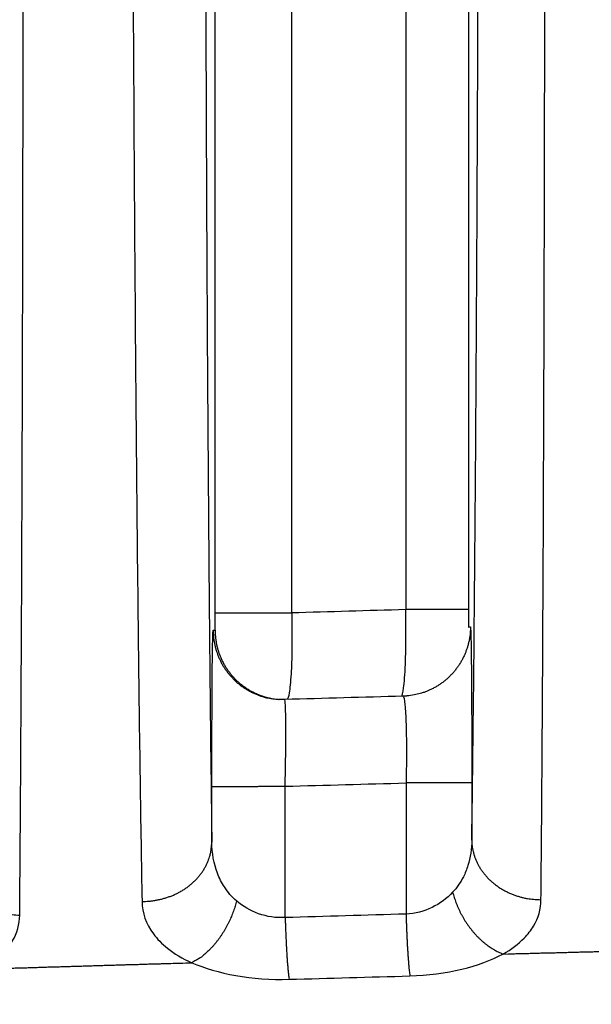
# Model space of a CAD drawing. Extents: x -436 to 1954, y -1309 to 876.
# Drawn here: x -97 to -90, y 325 to 337 of the extents above; entities that cross this region are included whole.
import ezdxf

# ---------------------------------------------------------------- set-up
doc = ezdxf.new("R2010")
doc.units = 0
doc.header["$MEASUREMENT"] = 0
doc.layers.get('0').update_dxf_attribs({"linetype": 'CONTINUOUS'})
for name, color, linetype in [('3', 7, 'CONTINUOUS'), ('4', 7, 'CONTINUOUS'), ('5', 7, 'CONTINUOUS')]:
    doc.layers.add(name, color=color, linetype=linetype)
doc.styles.get("Standard").update_dxf_attribs({"font": 'monotxt.shx'})
doc.dimstyles.new('DSTYLE1', dxfattribs={"dimtxt": 20, "dimasz": 20, "dimexe": 1.5, "dimexo": 0.5, "dimgap": 1.5, "dimtad": 1, "dimdec": 1, "dimrnd": 0.1, "dimzin": 3, "dimtxsty": 'STANDARD', "dimcen": 0.09, "dimazin": 3, "dimtp": 1, "dimtm": 1, "dimtfac": 1, "dimtdec": 4, "dimtofl": 0, "dimtmove": 0, "dimatfit": 3, "dimtolj": 1, "dimtzin": 0})
doc.dimstyles.new('DSTYLE4', dxfattribs={"dimtxt": 20, "dimasz": 20, "dimexe": 3, "dimexo": 1.5, "dimgap": 1.5, "dimtad": 1, "dimtih": 1, "dimtoh": 1, "dimdec": 0, "dimzin": 3, "dimtxsty": 'STANDARD', "dimcen": 0.09, "dimse1": 1, "dimazin": 3, "dimtp": 1, "dimtm": 1, "dimtfac": 1, "dimtdec": 4, "dimtofl": 0, "dimtmove": 0, "dimatfit": 3, "dimtolj": 1, "dimtzin": 0})

# ---------------------------------------------------------------- blocks, each defined once
blk = doc.blocks.new('_AH1')
at = {"color": 0, "linetype": 'CONTINUOUS'}
for p, q in [((-1, 0.166667), (0, 0)), ((-1, 0.166667), (-1, -0.166667)), ((0, 0), (-1, -0.166667)), ((0, 0), (-1, 0))]:
    blk.add_line(p, q, dxfattribs=at)
blk = doc.blocks.new('*D32')
at = {"layer": '4', "color": 4, "linetype": 'CONTINUOUS'}
for p, q in [((-65.746, 197.714), (-65.746, 447.776)), ((-30.746, 197.714), (-30.746, 447.776)), ((-65.746, 432.776), (-241.251, 432.776)), ((-0.746, 432.776), (-65.746, 432.776))]:
    blk.add_line(p, q, dxfattribs=at)
at = {"layer": '4', "color": 4, "xscale": 20, "yscale": 20, "zscale": 20}
blk.add_blockref('_AH1', (-65.746, 432.776), dxfattribs=at)
at = {"layer": '4', "color": 4, "xscale": 20, "yscale": 20, "zscale": 20, "rotation": 180}
blk.add_blockref('_AH1', (-30.746, 432.776), dxfattribs=at)
at = {"layer": '4', "color": 4, "linetype": 'CONTINUOUS'}
blk.add_text('35,0', height=20, dxfattribs=at).set_placement((-226.251, 447.786))
blk = doc.blocks.new('*D33')
at = {"layer": '4', "color": 4, "linetype": 'CONTINUOUS'}
for p, q in [((-345.88986, 357.76878), (-225.88986, 357.76878)), ((-70.470581, 187.87844), (-225.88986, 357.76878)), ((-81.510827, 204.88503), (-86.429708, 200.38513)), ((-70.470581, 187.87844), (-81.510827, 204.88503)), ((-70.470581, 187.87844), (-86.429708, 200.38513))]:
    blk.add_line(p, q, dxfattribs=at)
at = {"layer": '4', "color": 4, "xscale": 20, "yscale": 20, "zscale": 20, "rotation": 312.45293}
blk.add_blockref('_AH1', (-70.470581, 187.87844), dxfattribs=at)
at = {"layer": '4', "color": 4, "linetype": 'CONTINUOUS'}
blk.add_text('%%c14', height=20, dxfattribs=at).set_placement((-330.88986, 372.76878))
blk = doc.blocks.new('*D51')
at = {"layer": '3', "color": 4, "linetype": 'CONTINUOUS'}
for p, q in [((-138.65679, 334.65541), (-138.65679, 483.65577)), ((-11.620629, 328.42543), (-11.620629, 483.65577)), ((-138.65679, 468.65577), (-75.138712, 468.65577)), ((-11.620629, 468.65577), (-75.138712, 468.65577))]:
    blk.add_line(p, q, dxfattribs=at)
at = {"layer": '3', "color": 4, "xscale": 20, "yscale": 20, "zscale": 20, "rotation": 180}
blk.add_blockref('_AH1', (-138.65679, 468.65577), dxfattribs=at)
at = {"layer": '3', "color": 4, "xscale": 20, "yscale": 20, "zscale": 20}
blk.add_blockref('_AH1', (-11.620629, 468.65577), dxfattribs=at)
at = {"layer": '3', "color": 4, "linetype": 'CONTINUOUS'}
blk.add_text('127,0', height=20, rotation=360, dxfattribs=at).set_placement((-125.13871, 483.66577))
blk = doc.blocks.new('*D59')
at = {"layer": '5', "color": 4, "linetype": 'CONTINUOUS'}
for p, q in [((233.70429, 483.50835), (-95.981348, 483.50835)), ((-80.981348, 483.50835), (-80.981348, 183.50835)), ((-80.981348, -116.49165), (-80.981348, 183.50835)), ((233.70429, -116.49165), (-95.981348, -116.49165))]:
    blk.add_line(p, q, dxfattribs=at)
at = {"layer": '5', "color": 4, "xscale": 20, "yscale": 20, "zscale": 20}
for p, rotation in [((-80.981348, 483.50835), 90), ((-80.981348, -116.49165), 270)]:
    blk.add_blockref('_AH1', p, dxfattribs=dict(at, rotation=rotation))
at = {"layer": '5', "color": 4, "linetype": 'CONTINUOUS'}
blk.add_text('600,0', height=20, rotation=90, dxfattribs=at).set_placement((-95.991348, 133.50835))
blk = doc.blocks.new('*D60')
at = {"layer": '5', "color": 4, "linetype": 'CONTINUOUS'}
for p, q in [((255.70429, 521.00835), (-150.37389, 521.00835)), ((-135.37389, 521.00835), (-135.37389, 183.50835)), ((-135.37389, -153.99165), (-135.37389, 183.50835)), ((255.70429, -153.99165), (-150.37389, -153.99165))]:
    blk.add_line(p, q, dxfattribs=at)
at = {"layer": '5', "color": 4, "xscale": 20, "yscale": 20, "zscale": 20}
for p, rotation in [((-135.37389, 521.00835), 90), ((-135.37389, -153.99165), 270)]:
    blk.add_blockref('_AH1', p, dxfattribs=dict(at, rotation=rotation))
at = {"layer": '5', "color": 4, "linetype": 'CONTINUOUS'}
blk.add_text('675,0', height=20, rotation=90, dxfattribs=at).set_placement((-150.38389, 133.50835))
blk = doc.blocks.new('*D61')
at = {"layer": '5', "color": 4, "linetype": 'CONTINUOUS'}
for p, q in [((230.70429, 533.50835), (-212.53844, 533.50835)), ((-197.53844, 533.50835), (-197.53844, 183.50835)), ((-197.53844, -166.49165), (-197.53844, 183.50835)), ((230.70429, -166.49165), (-212.53844, -166.49165))]:
    blk.add_line(p, q, dxfattribs=at)
at = {"layer": '5', "color": 4, "xscale": 20, "yscale": 20, "zscale": 20}
for p, rotation in [((-197.53844, 533.50835), 90), ((-197.53844, -166.49165), 270)]:
    blk.add_blockref('_AH1', p, dxfattribs=dict(at, rotation=rotation))
at = {"layer": '5', "color": 4, "linetype": 'CONTINUOUS'}
blk.add_text('700,0', height=20, rotation=90, dxfattribs=at).set_placement((-212.54844, 133.50835))

msp = doc.modelspace()

# ---------------------------------------------------------------- linework, layer by layer
at = {"layer": '4', "color": 250, "linetype": 'CONTINUOUS'}
for p, q in [((-92.51, 345.173), (-92.51, 329.958)), ((-91.788, 345.173), (-91.788, 329.958)), ((-94.702, 329.921), (-94.702, 345.124)), ((-93.822, 329.921), (-93.822, 345.124)), ((-91.788, 329.958), (-92.51, 329.958)), ((-94.702, 329.921), (-93.822, 329.921))]:
    msp.add_line(p, q, dxfattribs=at)
for points in [[(-91.764, 329.761), (-91.765, 329.726, -0.011785), (-91.767, 329.69, -0.011235), (-91.771, 329.654, -0.011082), (-91.777, 329.617, -0.01151), (-91.785, 329.58, -0.011713), (-91.794, 329.543, -0.011846), (-91.806, 329.507, -0.011935), (-91.819, 329.47, -0.012114), (-91.834, 329.434, -0.012211), (-91.851, 329.398, -0.012342), (-91.87, 329.363, -0.012409), (-91.891, 329.328, -0.012502), (-91.914, 329.295, -0.012558), (-91.938, 329.263, -0.012635), (-91.964, 329.231, -0.012634), (-91.992, 329.202, -0.012591), (-92.021, 329.173, -0.012677), (-92.052, 329.146, -0.012867), (-92.084, 329.121, -0.012542), (-92.117, 329.098, -0.011786), (-92.15, 329.076, -0.012744), (-92.185, 329.056, -0.01476), (-92.222, 329.038, -0.011545), (-92.256, 329.022, -0.004847), (-92.288, 329.009, -0.015322), (-92.329, 328.996, -0.02579), (-92.392, 328.982, -0.0131), (-92.475, 328.966, -0.007143)], [(-94.726, 329.723), (-94.726, 329.686, 0.01216), (-94.723, 329.65, 0.011552), (-94.719, 329.612, 0.011386), (-94.713, 329.575, 0.011857), (-94.705, 329.537, 0.012081), (-94.695, 329.499, 0.01223), (-94.682, 329.461, 0.012329), (-94.668, 329.423, 0.012529), (-94.652, 329.386, 0.012638), (-94.634, 329.349, 0.012784), (-94.614, 329.313, 0.01286), (-94.591, 329.278, 0.012966), (-94.567, 329.244, 0.013027), (-94.541, 329.211, 0.013113), (-94.513, 329.179, 0.013115), (-94.484, 329.149, 0.013074), (-94.453, 329.12, 0.013163), (-94.42, 329.093, 0.013357), (-94.386, 329.068, 0.013022), (-94.351, 329.045, 0.012241), (-94.316, 329.024, 0.01322), (-94.279, 329.004, 0.015281), (-94.24, 328.987, 0.011975), (-94.204, 328.972, 0.005084), (-94.17, 328.96, 0.015829), (-94.128, 328.948, 0.026599), (-94.062, 328.936, 0.013544), (-93.976, 328.924, 0.0074)], [(-94.704, 329.721), (-94.703, 329.685, 0.012073), (-94.701, 329.649, 0.011472), (-94.697, 329.612, 0.011308), (-94.691, 329.574, 0.011773), (-94.683, 329.537, 0.011994), (-94.673, 329.499, 0.012142), (-94.661, 329.461, 0.01224), (-94.647, 329.424, 0.012437), (-94.631, 329.387, 0.012545), (-94.613, 329.35, 0.01269), (-94.593, 329.314, 0.012765), (-94.571, 329.279, 0.012871), (-94.547, 329.245, 0.012933), (-94.521, 329.212, 0.013019), (-94.494, 329.181, 0.013022), (-94.465, 329.151, 0.012983), (-94.434, 329.122, 0.013074), (-94.402, 329.095, 0.01327), (-94.368, 329.07, 0.012938), (-94.334, 329.046, 0.012163), (-94.299, 329.025, 0.013141), (-94.262, 329.006, 0.015202), (-94.224, 328.988, 0.011906), (-94.188, 328.973, 0.005038), (-94.154, 328.961, 0.01576), (-94.112, 328.949, 0.026499), (-94.047, 328.936, 0.013483), (-93.961, 328.923, 0.007361)], [(-92.475, 328.966), (-92.477, 328.965, -0.000683), (-92.479, 328.965, -0.000685), (-92.482, 328.965, -0.000685), (-92.484, 328.965, -0.000683), (-92.486, 328.965, -0.000682), (-92.488, 328.964, -0.000681), (-92.491, 328.964, -0.00068), (-92.493, 328.964, -0.000679), (-92.495, 328.964, -0.000679), (-92.497, 328.963, -0.000678), (-92.5, 328.963, -0.000677), (-92.502, 328.963, -0.000675), (-92.504, 328.963, -0.000675), (-92.506, 328.963, -0.000675), (-92.509, 328.963, -0.000673), (-92.511, 328.962, -0.000668), (-92.513, 328.962, -0.000673), (-92.515, 328.962, -0.000685), (-92.518, 328.962, -0.000665), (-92.52, 328.962, -0.000621), (-92.522, 328.962, -0.000683), (-92.524, 328.962, -0.000811), (-92.527, 328.962, -0.000617), (-92.529, 328.961, -0.000216), (-92.531, 328.961, -0.000865), (-92.533, 328.961, -0.001485), (-92.537, 328.961, -0.000728), (-92.542, 328.961, -0.000387)], [(-92.542, 328.961), (-92.542, 328.961, 0.000011), (-92.542, 328.961, 0.000011), (-92.542, 328.961, -0.000264), (-92.542, 328.961, 0.000264), (-92.542, 328.961, -0.000011), (-92.542, 328.961), (-92.542, 328.961, 0.000022), (-92.542, 328.961, 0.000011), (-92.542, 328.961, -0.000011), (-92.542, 328.961), (-92.542, 328.961, 0.000549), (-92.542, 328.961, 0.000549), (-92.542, 328.961), (-92.542, 328.961, 0.000286), (-92.542, 328.961, 0.000264), (-92.542, 328.961, -0.000011), (-92.542, 328.961, -0.00056), (-92.542, 328.961, -0.000572), (-92.542, 328.961, -0.000549), (-92.542, 328.961, 0.000011), (-92.542, 328.961), (-92.542, 328.961, -0.000011), (-92.542, 328.961, 0.00056), (-92.542, 328.961, 0.000011), (-92.542, 328.961, 0.000011), (-92.542, 328.961, -0.000264), (-92.542, 328.961, 0.000275), (-92.542, 328.961, -0.000011), (-92.542, 328.961, -0.000011), (-92.542, 328.961, 0.000078), (-92.542, 328.961, 0.000266), (-92.542, 328.961, -0.000023), (-92.542, 328.961, -0.000479), (-92.542, 328.961, 0.000124), (-92.542, 328.961, -0.000017), (-92.542, 328.961, 0.000364), (-92.542, 328.961, -0.000055), (-92.542, 328.961, -0.000037)], [(-92.475, 328.966), (-92.475, 328.966, -0.000002), (-92.475, 328.966, -0.000002), (-92.475, 328.966, -0.000002), (-92.475, 328.966, -0.000002), (-92.475, 328.966, -0.000002), (-92.475, 328.966, -0.000002), (-92.475, 328.966, -0.000002), (-92.475, 328.966, -0.000002), (-92.475, 328.966, -0.000002), (-92.475, 328.966, -0.000002), (-92.475, 328.966, -0.000002), (-92.475, 328.966, -0.000002), (-92.475, 328.966, -0.000002), (-92.475, 328.966, -0.000002), (-92.475, 328.966, -0.000002), (-92.475, 328.966, -0.000002), (-92.475, 328.966, -0.000002), (-92.475, 328.966, -0.000002), (-92.475, 328.966, -0.000002), (-92.475, 328.966, -0.000002), (-92.475, 328.966, -0.000002), (-92.475, 328.966, -0.000002), (-92.475, 328.966, -0.000002), (-92.475, 328.966, -0.000001), (-92.475, 328.966, -0.000002), (-92.475, 328.966, -0.000004), (-92.475, 328.966, -0.000002), (-92.475, 328.966, -0.000001)], [(-93.976, 328.924), (-93.976, 328.924, 0.000001), (-93.976, 328.924, 0.000001), (-93.976, 328.924, 0.000001), (-93.976, 328.924, 0.000001), (-93.976, 328.924, 0.000001), (-93.976, 328.924, 0.000001), (-93.976, 328.924, 0.000001), (-93.976, 328.924, 0.000001), (-93.976, 328.924, 0.000001), (-93.976, 328.924, 0.000001), (-93.976, 328.924, 0.000001), (-93.976, 328.924, 0.000001), (-93.976, 328.924, 0.000001), (-93.976, 328.924, 0.000001), (-93.976, 328.924, 0.000001), (-93.976, 328.924, 0.000001), (-93.976, 328.924, 0.000001), (-93.976, 328.924, 0.000001), (-93.976, 328.924, 0.000001), (-93.976, 328.924, 0.000001), (-93.976, 328.924, 0.000001), (-93.976, 328.924, 0.000002), (-93.976, 328.924, 0.000001), (-93.976, 328.924, 0), (-93.976, 328.924, 0.000002), (-93.976, 328.924, 0.000003), (-93.976, 328.924, 0.000002), (-93.976, 328.924, 0.000001)], [(-93.904, 328.923), (-93.906, 328.923, -0.000741), (-93.908, 328.923, -0.000739), (-93.911, 328.923, -0.000738), (-93.913, 328.923, -0.00074), (-93.916, 328.923, -0.000741), (-93.918, 328.923, -0.000742), (-93.92, 328.923, -0.000743), (-93.923, 328.923, -0.000744), (-93.925, 328.923, -0.000745), (-93.928, 328.923, -0.000747), (-93.93, 328.923, -0.000747), (-93.932, 328.923, -0.000748), (-93.935, 328.923, -0.00075), (-93.937, 328.923, -0.000752), (-93.94, 328.923, -0.000751), (-93.942, 328.923, -0.000748), (-93.944, 328.923, -0.000755), (-93.947, 328.923, -0.000772), (-93.949, 328.923, -0.00075), (-93.952, 328.923, -0.000701), (-93.954, 328.923, -0.000776), (-93.956, 328.923, -0.000928), (-93.959, 328.923, -0.000703), (-93.961, 328.923, -0.000237), (-93.963, 328.923, -0.000997), (-93.966, 328.924, -0.00172), (-93.97, 328.924, -0.000839), (-93.976, 328.924, -0.000443)], [(-94.742, 327.923), (-94.741, 327.923, -0.011538), (-94.738, 327.923, -0.001431), (-94.732, 327.923, -0.00054), (-94.725, 327.923, -0.000301), (-94.715, 327.923, -0.000185), (-94.703, 327.923, -0.000127), (-94.688, 327.923, -0.000092), (-94.672, 327.923, -0.000071), (-94.652, 327.923, -0.000056), (-94.631, 327.923, -0.000046), (-94.607, 327.923, -0.000038), (-94.581, 327.923, -0.000032), (-94.552, 327.923, -0.000028), (-94.522, 327.923, -0.000025), (-94.489, 327.923, -0.000022), (-94.455, 327.923, -0.000019), (-94.419, 327.923, -0.000018), (-94.382, 327.923, -0.000016), (-94.344, 327.923, -0.000015), (-94.304, 327.923, -0.000013), (-94.264, 327.923, -0.000013), (-94.223, 327.923, -0.000015), (-94.181, 327.924, -0.000011), (-94.141, 327.924, -0.000005), (-94.104, 327.924, -0.000014), (-94.058, 327.924, -0.000022), (-93.988, 327.924, -0.000011), (-93.898, 327.924, -0.000006)], [(-91.749, 327.962), (-91.75, 327.962, 0.012662), (-91.753, 327.962, 0.001644), (-91.757, 327.962, 0.000623), (-91.764, 327.962, 0.000346), (-91.773, 327.962, 0.000213), (-91.783, 327.962, 0.000146), (-91.796, 327.962, 0.000105), (-91.811, 327.962, 0.000081), (-91.828, 327.962, 0.000064), (-91.847, 327.962, 0.000052), (-91.868, 327.962, 0.000043), (-91.89, 327.962, 0.000037), (-91.915, 327.962, 0.000032), (-91.942, 327.962, 0.000028), (-91.97, 327.962, 0.000024), (-92, 327.962, 0.000022), (-92.032, 327.962, 0.00002), (-92.064, 327.962, 0.000018), (-92.099, 327.962, 0.000017), (-92.133, 327.962, 0.000015), (-92.169, 327.962, 0.000015), (-92.206, 327.962, 0.000016), (-92.244, 327.962, 0.000012), (-92.281, 327.962, 0.000005), (-92.314, 327.962, 0.000015), (-92.356, 327.962, 0.000024), (-92.421, 327.962, 0.000012), (-92.506, 327.962, 0.000006)], [(-89.345, 326.046, -0.000003), (-89.293, 326.047, -0.000012)], [(-95.546, 326.598), (-95.508, 326.599, 0.010941), (-95.469, 326.601, 0.010397), (-95.43, 326.605, 0.010263), (-95.39, 326.611, 0.010732), (-95.351, 326.619, 0.010992), (-95.311, 326.628, 0.011195), (-95.271, 326.64, 0.011371), (-95.232, 326.653, 0.011656), (-95.193, 326.668, 0.011879), (-95.154, 326.685, 0.012147), (-95.117, 326.705, 0.012376), (-95.08, 326.725, 0.012639), (-95.045, 326.748, 0.012887), (-95.011, 326.772, 0.013157), (-94.979, 326.798, 0.013374), (-94.949, 326.826, 0.013536), (-94.92, 326.855, 0.013852), (-94.893, 326.885, 0.014261), (-94.869, 326.916, 0.014146), (-94.846, 326.947, 0.013504), (-94.826, 326.98, 0.014751), (-94.808, 327.013, 0.017226), (-94.792, 327.048, 0.013771), (-94.779, 327.081, 0.006049), (-94.768, 327.111, 0.018287), (-94.758, 327.149, 0.031118), (-94.75, 327.207, 0.01612), (-94.742, 327.282, 0.008894)], [(-91.749, 327.305), (-91.748, 327.272, 0.014806), (-91.745, 327.239, 0.014034), (-91.74, 327.206, 0.013772), (-91.733, 327.172, 0.014272), (-91.724, 327.138, 0.014436), (-91.713, 327.104, 0.014484), (-91.699, 327.07, 0.014444), (-91.684, 327.036, 0.014503), (-91.666, 327.003, 0.014428), (-91.646, 326.97, 0.014382), (-91.623, 326.938, 0.014237), (-91.599, 326.907, 0.014118), (-91.573, 326.877, 0.013939), (-91.544, 326.848, 0.013785), (-91.514, 326.821, 0.013543), (-91.482, 326.795, 0.013267), (-91.449, 326.77, 0.013124), (-91.414, 326.747, 0.013083), (-91.378, 326.726, 0.012559), (-91.341, 326.707, 0.01165), (-91.303, 326.69, 0.012378), (-91.264, 326.674, 0.014054), (-91.224, 326.66, 0.010931), (-91.185, 326.649, 0.004726), (-91.151, 326.639, 0.014154), (-91.106, 326.631, 0.023405), (-91.039, 326.624, 0.011907), (-90.952, 326.617, 0.006531)], [(-97.325, 325.822, -0.00001), (-97.265, 325.823, -0.00001), (-97.204, 325.825, -0.00001), (-97.144, 325.827, -0.00001), (-97.084, 325.829, -0.00001), (-97.023, 325.831, -0.00001), (-96.963, 325.833, -0.000009), (-96.903, 325.834, -0.000009), (-96.842, 325.836, -0.000009), (-96.782, 325.838, -0.000009), (-96.722, 325.84, -0.000009), (-96.662, 325.842, -0.000009), (-96.601, 325.844, -0.000009), (-96.541, 325.845, -0.000009), (-96.481, 325.847, -0.000009), (-96.42, 325.849, -0.000009), (-96.36, 325.851, -0.000009), (-96.3, 325.853, -0.000009), (-96.239, 325.854, -0.000009), (-96.179, 325.856, -0.000009), (-96.119, 325.858, -0.000009), (-96.058, 325.86, -0.000009), (-95.998, 325.862, -0.000009), (-95.938, 325.863, -0.000009), (-95.878, 325.865, -0.000009), (-95.817, 325.867, -0.000009), (-95.757, 325.869, -0.000009), (-95.697, 325.871, -0.00001), (-95.636, 325.872, -0.000009), (-95.576, 325.874, -0.000009), (-95.516, 325.876, -0.00001), (-95.455, 325.878, -0.000011), (-95.393, 325.88, -0.000009), (-95.335, 325.881, -0.000003), (-95.282, 325.883, -0.000012), (-95.214, 325.885, -0.000021), (-95.11, 325.888, -0.00001), (-94.973, 325.892, -0.000005)], [(-91.969, 326.704), (-91.961, 326.675, 0.007388), (-91.952, 326.645, 0.007058), (-91.942, 326.615, 0.006907), (-91.931, 326.585, 0.007024), (-91.919, 326.555, 0.007052), (-91.906, 326.524, 0.007058), (-91.892, 326.494, 0.007058), (-91.877, 326.464, 0.007108), (-91.861, 326.434, 0.007138), (-91.845, 326.405, 0.007192), (-91.827, 326.376, 0.007237), (-91.808, 326.347, 0.007302), (-91.789, 326.319, 0.007373), (-91.768, 326.292, 0.007465), (-91.747, 326.265, 0.007537), (-91.726, 326.239, 0.007592), (-91.704, 326.214, 0.007757), (-91.681, 326.19, 0.008003), (-91.657, 326.167, 0.007941), (-91.634, 326.146, 0.007592), (-91.61, 326.125, 0.008415), (-91.586, 326.105, 0.01005), (-91.56, 326.086, 0.008038), (-91.537, 326.07, 0.003306), (-91.515, 326.055, 0.011158), (-91.487, 326.039, 0.019889), (-91.445, 326.018, 0.010536), (-91.39, 325.992, 0.005855)], [(-94.458, 326.604), (-94.465, 326.575, -0.006326), (-94.474, 326.545, -0.00607), (-94.483, 326.516, -0.00596), (-94.493, 326.486, -0.006069), (-94.505, 326.456, -0.006109), (-94.517, 326.426, -0.006133), (-94.529, 326.397, -0.006154), (-94.543, 326.367, -0.006217), (-94.557, 326.338, -0.006268), (-94.573, 326.308, -0.006339), (-94.589, 326.28, -0.006406), (-94.605, 326.251, -0.006492), (-94.623, 326.224, -0.006587), (-94.641, 326.197, -0.006702), (-94.659, 326.17, -0.006803), (-94.678, 326.145, -0.006889), (-94.698, 326.12, -0.007079), (-94.718, 326.096, -0.007348), (-94.738, 326.073, -0.007337), (-94.759, 326.051, -0.007054), (-94.78, 326.03, -0.007875), (-94.802, 326.01, -0.009487), (-94.824, 325.991, -0.007639), (-94.845, 325.973, -0.00313), (-94.863, 325.958, -0.010724), (-94.888, 325.941, -0.019407), (-94.925, 325.919, -0.010399), (-94.973, 325.892, -0.005807)], [(-97.042, 326.446, 0.011907), (-96.955, 326.439, 0.006531)], [(-92.505, 326.452), (-92.505, 326.424, 0.000489), (-92.504, 326.395, 0.000478), (-92.503, 326.367, 0.000476), (-92.502, 326.339, 0.00049), (-92.501, 326.31, 0.0005), (-92.5, 326.282, 0.000509), (-92.499, 326.253, 0.000519), (-92.497, 326.225, 0.000533), (-92.496, 326.196, 0.000547), (-92.495, 326.168, 0.000563), (-92.493, 326.141, 0.000581), (-92.492, 326.113, 0.000601), (-92.491, 326.087, 0.000624), (-92.489, 326.06, 0.00065), (-92.488, 326.034, 0.000678), (-92.486, 326.009, 0.000705), (-92.484, 325.984, 0.000746), (-92.483, 325.96, 0.0008), (-92.481, 325.937, 0.000827), (-92.479, 325.915, 0.000822), (-92.478, 325.893, 0.000956), (-92.476, 325.872, 0.00121), (-92.474, 325.852, 0.001024), (-92.473, 325.833, 0.000422), (-92.471, 325.817, 0.001541), (-92.469, 325.798, 0.003126), (-92.466, 325.772, 0.001873), (-92.462, 325.74, 0.001109)], [(-91.39, 325.992), (-91.33, 325.994, -0.000008), (-91.27, 325.996, -0.000008), (-91.21, 325.997, -0.000008), (-91.15, 325.999, -0.000008), (-91.09, 326, -0.000008), (-91.029, 326.002, -0.000008), (-90.969, 326.004, -0.000008), (-90.909, 326.005, -0.000008), (-90.849, 326.007, -0.000008), (-90.789, 326.008, -0.000008), (-90.729, 326.01, -0.000008), (-90.669, 326.011, -0.000009), (-90.608, 326.013, -0.000009), (-90.548, 326.015, -0.000009), (-90.488, 326.016, -0.000009), (-90.428, 326.018, -0.000009), (-90.368, 326.019, -0.000009), (-90.308, 326.021, -0.000009), (-90.248, 326.023, -0.000009), (-90.187, 326.024, -0.000009), (-90.127, 326.026, -0.000009), (-90.067, 326.027, -0.000009), (-90.007, 326.029, -0.000009), (-89.947, 326.03, -0.000009), (-89.887, 326.032, -0.000009), (-89.827, 326.034, -0.000009)], [(-93.898, 326.412), (-93.897, 326.384, 0.000501), (-93.896, 326.356, 0.00049), (-93.895, 326.328, 0.000488), (-93.894, 326.3, 0.000502), (-93.893, 326.271, 0.000512), (-93.892, 326.242, 0.000522), (-93.891, 326.214, 0.000532), (-93.889, 326.186, 0.000546), (-93.888, 326.157, 0.000561), (-93.887, 326.129, 0.000577), (-93.885, 326.102, 0.000595), (-93.884, 326.074, 0.000616), (-93.882, 326.048, 0.00064), (-93.881, 326.021, 0.000666), (-93.879, 325.995, 0.000694), (-93.878, 325.97, 0.000722), (-93.876, 325.945, 0.000765), (-93.874, 325.921, 0.00082), (-93.873, 325.898, 0.000847), (-93.871, 325.876, 0.000842), (-93.869, 325.854, 0.000979), (-93.867, 325.833, 0.00124), (-93.866, 325.813, 0.001048), (-93.864, 325.794, 0.000432), (-93.862, 325.778, 0.001578), (-93.86, 325.759, 0.003201), (-93.857, 325.733, 0.001918), (-93.853, 325.701, 0.001135)]]:
    msp.add_lwpolyline(points, format="xyb", dxfattribs=at)
for points, knots in [([(-91.749, 327.305), (-91.737, 328.093), (-91.715, 330.06), (-91.688, 333.951), (-91.67, 338.676), (-91.666, 342.111), (-91.666, 343.841)], [2, 2, 2, 2, 5.705289, 9.682447, 13.77503, 17.925833, 17.925833, 17.925833, 17.925833]), ([(-90.952, 326.617), (-90.944, 327.438), (-90.929, 329.486), (-90.913, 333.539), (-90.905, 338.461), (-90.905, 342.039), (-90.907, 343.841)], [2, 2, 2, 2, 5.705289, 9.682447, 13.77503, 17.925833, 17.925833, 17.925833, 17.925833]), ([(-96.955, 326.439), (-96.948, 327.259), (-96.934, 329.306), (-96.919, 333.358), (-96.912, 338.285), (-96.913, 341.87), (-96.915, 343.678)], [2, 2, 2, 2, 5.708499, 9.688781, 13.784161, 17.950536, 17.950536, 17.950536, 17.950536]), ([(-95.668, 343.714), (-95.666, 342.135), (-95.658, 338.812), (-95.633, 333.918), (-95.594, 329.65), (-95.562, 327.452), (-95.546, 326.598)], [2, 2, 2, 2, 5.510645, 9.392614, 13.56428, 17.218028, 17.218028, 17.218028, 17.218028]), ([(-94.823, 343.714), (-94.823, 342.199), (-94.82, 339.008), (-94.804, 334.309), (-94.777, 330.212), (-94.754, 328.101), (-94.742, 327.282)], [2, 2, 2, 2, 5.510645, 9.392614, 13.56428, 17.218028, 17.218028, 17.218028, 17.218028]), ([(-92.559, 328.961), (-92.55, 328.968), (-92.541, 329.001), (-92.525, 329.12), (-92.518, 329.214), (-92.506, 329.504), (-92.505, 329.732), (-92.51, 329.958)], [2.0378966, 2.0378966, 2.0378966, 2.0378966, 2.2840489, 2.2840489, 2.5674747, 2.5674747, 3, 3, 3, 3]), ([(-91.788, 329.958), (-91.788, 329.913), (-91.788, 329.867), (-91.787, 329.809), (-91.787, 329.79), (-91.787, 329.765), (-91.786, 329.758), (-91.786, 329.758)], [2, 2, 2, 2, 2.432525, 2.432525, 2.715951, 2.715951, 3, 3, 3, 3]), ([(-94.704, 329.721), (-94.704, 329.721), (-94.703, 329.732), (-94.703, 329.775), (-94.703, 329.84), (-94.702, 329.892), (-94.702, 329.921)], [2, 2, 2, 2, 2.252076, 2.503618, 2.725805, 3, 3, 3, 3]), ([(-93.822, 329.921), (-93.819, 329.777), (-93.818, 329.518), (-93.829, 329.191), (-93.849, 328.986), (-93.867, 328.931), (-93.876, 328.924)], [2, 2, 2, 2, 2.274195, 2.4963817, 2.7479242, 2.960068, 2.960068, 2.960068, 2.960068]), ([(-91.764, 329.761), (-91.762, 329.761), (-91.758, 329.647), (-91.752, 329.189), (-91.749, 328.597), (-91.749, 328.152), (-91.749, 327.962)], [2, 2, 2, 2, 2.660344, 3.210984, 3.827935, 4.290671, 4.290671, 4.290671, 4.290671]), ([(-94.742, 327.923), (-94.742, 328.138), (-94.741, 328.604), (-94.738, 329.223), (-94.733, 329.633), (-94.728, 329.723), (-94.726, 329.723)], [2, 2, 2, 2, 2.495719, 3.075471, 3.655914, 4.175688, 4.175688, 4.175688, 4.175688]), ([(-92.542, 328.961), (-92.533, 328.961), (-92.518, 328.898), (-92.504, 328.644), (-92.5, 328.315), (-92.503, 328.068), (-92.506, 327.962)], [2, 2, 2, 2, 2.660344, 3.210984, 3.827935, 4.290671, 4.290671, 4.290671, 4.290671]), ([(-93.898, 327.924), (-93.895, 328.043), (-93.891, 328.302), (-93.889, 328.646), (-93.894, 328.873), (-93.9, 328.923), (-93.904, 328.923)], [2, 2, 2, 2, 2.495719, 3.075471, 3.655914, 4.175688, 4.175688, 4.175688, 4.175688]), ([(-94.458, 326.604), (-94.512, 326.65), (-94.597, 326.749), (-94.71, 326.972), (-94.741, 327.156), (-94.742, 327.282)], [2, 2, 2, 2, 2.355259, 2.646488, 3.225723, 3.225723, 3.225723, 3.225723]), ([(-91.749, 327.305), (-91.749, 327.203), (-91.771, 327.055), (-91.852, 326.855), (-91.92, 326.757), (-91.969, 326.704)], [2, 2, 2, 2, 2.477944, 2.714968, 3.077996, 3.077996, 3.077996, 3.077996]), ([(-91.969, 326.704), (-92.036, 326.633), (-92.198, 326.511), (-92.401, 326.457), (-92.505, 326.452)], [2, 2, 2, 2, 2.614435, 3.239138, 3.239138, 3.239138, 3.239138]), ([(-95.546, 326.598), (-95.544, 326.467), (-95.479, 326.276), (-95.253, 326.043), (-95.081, 325.94), (-94.973, 325.892)], [2, 2, 2, 2, 2.579235, 2.870464, 3.225723, 3.225723, 3.225723, 3.225723]), ([(-93.898, 326.412), (-94.002, 326.407), (-94.209, 326.437), (-94.384, 326.541), (-94.458, 326.604)], [2, 2, 2, 2, 2.642842, 3.265797, 3.265797, 3.265797, 3.265797]), ([(-91.39, 325.992), (-91.293, 326.047), (-91.157, 326.149), (-90.995, 326.357), (-90.953, 326.511), (-90.952, 326.617)], [2, 2, 2, 2, 2.363029, 2.600052, 3.077996, 3.077996, 3.077996, 3.077996]), ([(-97.385, 325.82), (-97.289, 325.874), (-97.156, 325.976), (-96.998, 326.183), (-96.956, 326.335), (-96.955, 326.439)], [2, 2, 2, 2, 2.360492, 2.595923, 3.06803, 3.06803, 3.06803, 3.06803]), ([(-92.462, 325.74), (-92.254, 325.746), (-91.848, 325.799), (-91.523, 325.921), (-91.39, 325.992)], [2, 2, 2, 2, 2.624703, 3.239138, 3.239138, 3.239138, 3.239138]), ([(-94.973, 325.892), (-94.826, 325.829), (-94.476, 325.725), (-94.061, 325.695), (-93.853, 325.701)], [2, 2, 2, 2, 2.622955, 3.265797, 3.265797, 3.265797, 3.265797]), ([(-48.246, 325.928), (-49.709, 325.928), (-51.904, 325.922), (-55.569, 325.9), (-58.505, 325.871), (-63.659, 325.801), (-68.082, 325.713), (-72.138, 325.608), (-73.987, 325.556), (-75.467, 325.512), (-77.318, 325.453), (-78.8, 325.404), (-80.653, 325.338), (-82.137, 325.283), (-83.463, 325.231), (-84.475, 325.19), (-85.544, 325.145), (-86.825, 325.084), (-87.892, 325.025), (-88.637, 324.979), (-89.17, 324.943), (-89.595, 324.913), (-90.339, 324.855), (-91.082, 324.789), (-91.925, 324.699), (-92.769, 324.597), (-93.394, 324.506), (-93.805, 324.439)], [2, 2, 2, 2, 2.429618, 2.644832, 3.076075, 3.292102, 4.158897, 4.376264, 4.485048, 4.702813, 4.811795, 5.029955, 5.139134, 5.357689, 5.467064, 5.530053, 5.656086, 5.782203, 5.908428, 5.971597, 6.003201, 6.066456, 6.098115, 6.225088, 6.288888, 6.35301, 6.482702, 6.482702, 6.482702, 6.482702])]:
    msp.add_open_spline(points, degree=3, knots=knots, dxfattribs=at)
for points in [[(-92.51, 329.958), (-92.947, 329.946), (-93.385, 329.933), (-93.822, 329.921)], [(-91.786, 329.758), (-91.779, 329.759), (-91.772, 329.76), (-91.764, 329.761)], [(-94.726, 329.723), (-94.719, 329.722), (-94.712, 329.722), (-94.704, 329.721)], [(-92.542, 328.961), (-92.996, 328.949), (-93.45, 328.936), (-93.904, 328.923)], [(-94.742, 327.282), (-94.742, 327.496), (-94.742, 327.709), (-94.742, 327.923)], [(-93.898, 327.924), (-93.434, 327.937), (-92.97, 327.95), (-92.506, 327.962)], [(-93.898, 326.412), (-93.898, 326.916), (-93.898, 327.42), (-93.898, 327.924)], [(-92.506, 327.962), (-92.505, 327.459), (-92.505, 326.955), (-92.505, 326.452)], [(-91.749, 327.962), (-91.749, 327.743), (-91.749, 327.524), (-91.749, 327.305)], [(-92.505, 326.452), (-92.97, 326.439), (-93.434, 326.426), (-93.898, 326.412)], [(-93.853, 325.701), (-93.39, 325.714), (-92.926, 325.727), (-92.462, 325.74)]]:
    msp.add_open_spline(points, degree=3, dxfattribs=at)

# ---------------------------------------------------------------- dimensions: what is measured, and where the dimension line sits
at = {"layer": '3', "color": 4, "linetype": 'CONTINUOUS'}
dim = msp.add_linear_dim(base=(-138.657, 468.656), p1=(-11.621, 323.425), p2=(-138.657, 329.655), dimstyle='DSTYLE1', override={"dimblk": '_AH1', "dimsah": 0}, dxfattribs=at)
dim.commit()
dim.dimension.update_dxf_attribs({"geometry": '*D51', "text_midpoint": (-75.139, 493.666), "dimtype": 128})
at = {"layer": '4', "color": 4, "linetype": 'CONTINUOUS'}
dim = msp.add_linear_dim(base=(-30.746, 432.776), p1=(-65.746, 192.714), p2=(-30.746, 192.714), dimstyle='DSTYLE1', override={"dimblk": '_AH1', "dimsah": 0}, dxfattribs=at)
dim.commit()
dim.dimension.update_dxf_attribs({"geometry": '*D32', "text_midpoint": (-186.251, 457.786), "dimtype": 128})
dim = msp.add_diameter_dim_2p(p1=(-61.021, 177.549), p2=(-70.471, 187.878), dimstyle='DSTYLE4', override={"dimblk": '_AH1', "dimsah": 0}, dxfattribs=at)
dim.commit()
dim.dimension.update_dxf_attribs({"geometry": '*D33', "text_midpoint": (-300.89, 357.759)})
at = {"layer": '5', "color": 4, "linetype": 'CONTINUOUS'}
for base, p1, p2, picture, middle in [((-197.538, -166.492), (235.704, 533.508), (235.704, -166.492), '*D61', (-222.548, 183.508)), ((-135.374, -153.992), (260.704, 521.008), (260.704, -153.992), '*D60', (-160.384, 183.508)), ((-80.981, 483.508), (238.704, -116.492), (238.704, 483.508), '*D59', (-105.991, 183.508))]:
    dim = msp.add_linear_dim(base=base, p1=p1, p2=p2, angle=90, dimstyle='DSTYLE1', override={"dimblk": '_AH1', "dimsah": 0}, dxfattribs=at)
    dim.commit()
    dim.dimension.update_dxf_attribs({"geometry": picture, "text_midpoint": middle, "dimtype": 128})

doc.saveas('drawing.dxf')
